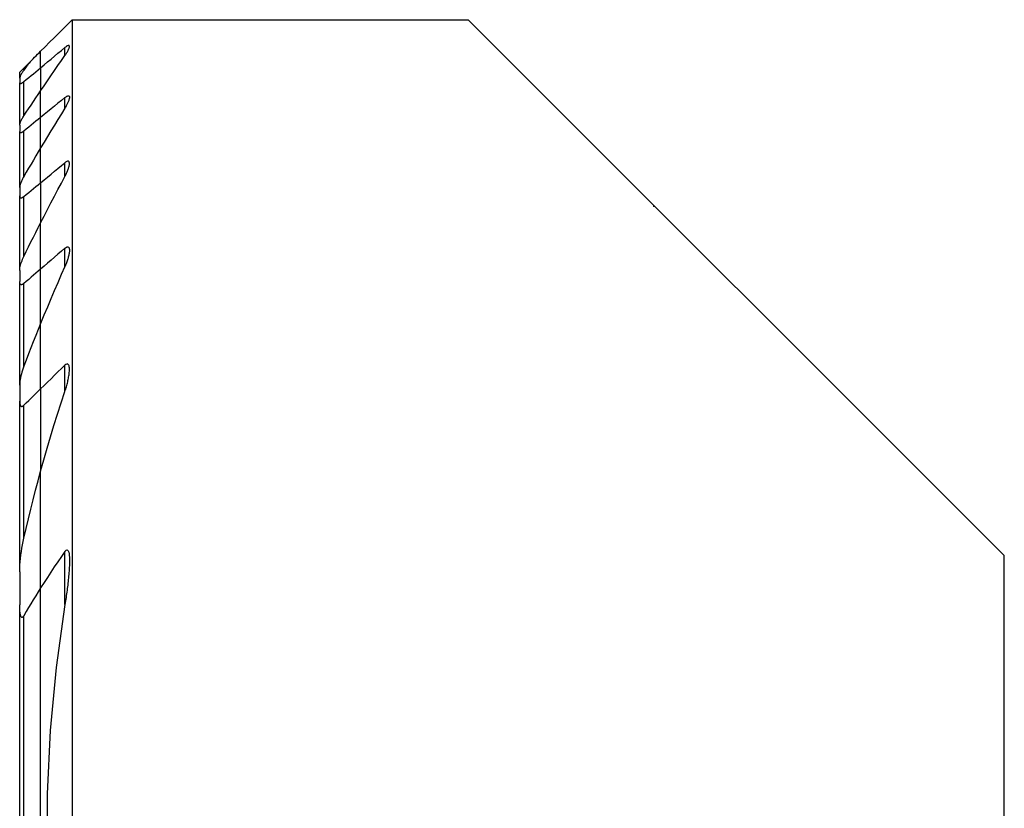
# Model space of a CAD drawing. Extents: x -19.7 to 34, y -41.4 to 30.
# Drawn here: x -0.3 to 13.8, y 0.2 to 11.5 of the extents above; entities that cross this region are included whole.
import ezdxf

# ---------------------------------------------------------------- set-up
doc = ezdxf.new("R2010")
doc.units = 0
doc.header["$MEASUREMENT"] = 0
for name, color, linetype in [('1', 4, 'CONTINUOUS'), ('SK1', 4, 'CONTINUOUS'), ('SK2', 7, 'CONTINUOUS')]:
    doc.layers.add(name, color=color, linetype=linetype)

msp = doc.modelspace()

# ---------------------------------------------------------------- linework, layer by layer
at = {"layer": '1'}
for p, q in [((0.451234, 11.5), (0.451234, -6.183739)), ((0.451234, 11.5), (6.1, 11.5)), ((6.1, 11.5), (13.75, 3.85)), ((0.346266, 10.987118), (0.346266, 11.101805)), ((0, 10.814347), (0, 11.048766)), ((0, 10.814347), (0, 10.484191)), ((0, 10.104769), (0, 10.484219)), ((0.346266, 10.237659), (0.346266, 10.387807)), ((0, 9.670166), (0, 10.104769)), ((0, 9.172655), (0, 9.670191)), ((0.346266, 9.261617), (0.346266, 9.457166)), ((0, 9.172655), (0, 8.601222)), ((0, 7.940016), (0, 8.601241)), ((0.346266, 7.976223), (0.346266, 8.236774)), ((0, 7.164072), (0, 7.940016)), ((0, 6.230979), (0, 7.164154)), ((0.346266, 6.191832), (0.346266, 6.567032)), ((0, 6.230979), (0, 5.054027)), ((0, 3.388415), (0, 5.054093)), ((0.346266, 3.151846), (0.346266, 3.909267)), ((13.75, 0), (13.75, 3.85)), ((0, -3.388415), (0, 3.388415))]:
    msp.add_line(p, q, dxfattribs=at)
for points in [[(0, 11.048766, 0), (0.064451, 11.113217, 0), (0.128906, 11.177671, 0), (0.193364, 11.24213, 0), (0.257826, 11.306592, 0), (0.322292, 11.371058, 0), (0.386761, 11.435527, 0), (0.451234, 11.5, 0)], [(0, 10.814347, 0), (0.04946, 10.855423, 0), (0.098923, 10.896495, 0), (0.148387, 10.937563, 0), (0.197854, 10.978629, 0), (0.247323, 11.019691, 0), (0.296793, 11.060749, 0), (0.346266, 11.101805, 0)], [(0.346266, 10.987127, 0), (0.352626, 10.996345, 0), (0.358807, 11.00556, 0), (0.364784, 11.014747, 0), (0.370533, 11.023877, 0), (0.37603, 11.032925, 0), (0.381251, 11.041862, 0), (0.386171, 11.050663, 0), (0.390767, 11.059301, 0), (0.395028, 11.067774, 0), (0.398949, 11.076124, 0), (0.402444, 11.08423, 0), (0.405452, 11.092019, 0), (0.407909, 11.099417, 0), (0.409754, 11.106369, 0), (0.410904, 11.112789, 0), (0.411262, 11.118526, 0), (0.410726, 11.123441, 0), (0.409195, 11.127408, 0), (0.406615, 11.130247, 0), (0.402932, 11.131798, 0), (0.398184, 11.132022, 0), (0.392486, 11.130892, 0), (0.38592, 11.128447, 0), (0.378707, 11.124844, 0), (0.371032, 11.120239, 0), (0.362982, 11.114766, 0), (0.354716, 11.108597, 0), (0.346266, 11.101805, 0)], [(0, 10.484219, 0), (0.049045, 10.556448, 0), (0.098234, 10.628546, 0), (0.147565, 10.700516, 0), (0.197036, 10.772358, 0), (0.246644, 10.844073, 0), (0.296388, 10.915662, 0), (0.346266, 10.987127, 0)], [(0.346266, 10.387807, 0), (0.355191, 10.394778, 0), (0.364011, 10.400961, 0), (0.372545, 10.406126, 0), (0.380681, 10.410091, 0), (0.388188, 10.412656, 0), (0.394816, 10.413606, 0), (0.400427, 10.412895, 0), (0.404844, 10.410569, 0), (0.408061, 10.406746, 0), (0.410115, 10.401687, 0), (0.411114, 10.395607, 0), (0.411191, 10.388684, 0), (0.41046, 10.381126, 0), (0.409037, 10.373077, 0), (0.406997, 10.364581, 0), (0.404408, 10.355721, 0), (0.401338, 10.346583, 0), (0.397857, 10.337256, 0), (0.394019, 10.327787, 0), (0.389829, 10.318146, 0), (0.385311, 10.30836, 0), (0.380488, 10.298455, 0), (0.375385, 10.288457, 0), (0.370024, 10.278394, 0), (0.364428, 10.268291, 0), (0.358622, 10.258175, 0), (0.352552, 10.247949, 0), (0.346266, 10.2377, 0)], [(0.346266, 10.387807, 0), (0.296799, 10.347374, 0), (0.247332, 10.30694, 0), (0.197865, 10.266506, 0), (0.148399, 10.226072, 0), (0.098932, 10.185638, 0), (0.049466, 10.145204, 0), (0, 10.104769, 0)], [(0.346266, 10.2377, 0), (0.2962, 10.157118, 0), (0.246328, 10.076375, 0), (0.196654, 9.995469, 0), (0.147182, 9.914398, 0), (0.097913, 9.833162, 0), (0.048851, 9.751761, 0), (0, 9.670191, 0)], [(0, 9.172655, 0), (0.049464, 9.213304, 0), (0.098929, 9.253951, 0), (0.148394, 9.294597, 0), (0.197861, 9.335242, 0), (0.247328, 9.375885, 0), (0.296797, 9.416526, 0), (0.346266, 9.457166, 0)], [(0.346266, 9.261697, 0), (0.352337, 9.273127, 0), (0.358214, 9.284581, 0), (0.363883, 9.29604, 0), (0.369329, 9.307486, 0), (0.374538, 9.3189, 0), (0.379494, 9.330263, 0), (0.384183, 9.341559, 0), (0.388591, 9.352766, 0), (0.392703, 9.363868, 0), (0.396512, 9.374872, 0), (0.400013, 9.385829, 0), (0.403138, 9.39663, 0), (0.405838, 9.407224, 0), (0.408066, 9.417556, 0), (0.409768, 9.427555, 0), (0.410875, 9.437209, 0), (0.411276, 9.446363, 0), (0.410858, 9.454851, 0), (0.409493, 9.462545, 0), (0.406992, 9.46923, 0), (0.403217, 9.474485, 0), (0.398027, 9.477983, 0), (0.391482, 9.479431, 0), (0.383656, 9.478635, 0), (0.374927, 9.475725, 0), (0.365586, 9.470931, 0), (0.35597, 9.46464, 0), (0.346266, 9.457166, 0)], [(0, 8.601241, 0), (0.048517, 8.696249, 0), (0.097358, 8.791036, 0), (0.14652, 8.885604, 0), (0.195997, 8.979954, 0), (0.245783, 9.074085, 0), (0.295875, 9.167999, 0), (0.346266, 9.261697, 0)], [(0.346266, 8.236774, 0), (0.296774, 8.194419, 0), (0.247291, 8.152052, 0), (0.197815, 8.109671, 0), (0.148348, 8.067278, 0), (0.09889, 8.024871, 0), (0.049441, 7.98245, 0), (0, 7.940016, 0)], [(0.346266, 8.236774, 0), (0.357036, 8.245168, 0), (0.367814, 8.251674, 0), (0.378244, 8.255645, 0), (0.387684, 8.256442, 0), (0.395609, 8.253952, 0), (0.401727, 8.248528, 0), (0.406071, 8.240946, 0), (0.408941, 8.23178, 0), (0.410586, 8.221583, 0), (0.411254, 8.210619, 0), (0.411089, 8.199042, 0), (0.410227, 8.18703, 0), (0.408801, 8.174772, 0), (0.406899, 8.162306, 0), (0.404555, 8.149618, 0), (0.4018, 8.136742, 0), (0.39867, 8.123712, 0), (0.395196, 8.110562, 0), (0.391412, 8.097325, 0), (0.387353, 8.084034, 0), (0.383049, 8.070719, 0), (0.378488, 8.057315, 0), (0.373684, 8.043866, 0), (0.368644, 8.030383, 0), (0.363374, 8.01688, 0), (0.357883, 8.003369, 0), (0.352178, 7.989863, 0), (0.346266, 7.976376, 0)], [(0.346266, 7.976376, 0), (0.295213, 7.861261, 0), (0.244674, 7.745838, 0), (0.194657, 7.63011, 0), (0.145172, 7.514077, 0), (0.096227, 7.397739, 0), (0.047834, 7.281098, 0), (0, 7.164154, 0)], [(0, 6.230979, 0), (0.049329, 6.279175, 0), (0.098706, 6.327306, 0), (0.148129, 6.375373, 0), (0.197598, 6.423378, 0), (0.247111, 6.471322, 0), (0.296667, 6.519207, 0), (0.346266, 6.567032, 0)], [(0.346266, 6.19202, 0), (0.351896, 6.209202, 0), (0.357351, 6.226423, 0), (0.36262, 6.243671, 0), (0.367691, 6.260933, 0), (0.372555, 6.278199, 0), (0.377198, 6.295455, 0), (0.381612, 6.312691, 0), (0.385783, 6.329893, 0), (0.389702, 6.347049, 0), (0.393357, 6.364149, 0), (0.396737, 6.381179, 0), (0.39983, 6.398128, 0), (0.402627, 6.414983, 0), (0.405115, 6.431733, 0), (0.407289, 6.448506, 0), (0.409064, 6.465188, 0), (0.410361, 6.481676, 0), (0.411111, 6.497905, 0), (0.411249, 6.513794, 0), (0.410617, 6.529299, 0), (0.408964, 6.544105, 0), (0.406036, 6.557882, 0), (0.401411, 6.57031, 0), (0.394456, 6.580097, 0), (0.384609, 6.585422, 0), (0.372292, 6.584502, 0), (0.359084, 6.577702, 0), (0.346266, 6.567032, 0)], [(0, 5.054093, 0), (0.045828, 5.218079, 0), (0.092905, 5.381607, 0), (0.141211, 5.544668, 0), (0.190723, 5.707251, 0), (0.241417, 5.869344, 0), (0.293272, 6.030937, 0), (0.346266, 6.19202, 0)], [(0.346266, 3.909267, 0), (0.295501, 3.836029, 0), (0.245137, 3.762416, 0), (0.195193, 3.688417, 0), (0.145689, 3.614026, 0), (0.096643, 3.539234, 0), (0.048074, 3.464033, 0), (0, 3.388415, 0)], [(0.346266, 3.909267, 0), (0.362077, 3.927022, 0), (0.380141, 3.931857, 0), (0.393048, 3.918556, 0), (0.400512, 3.898402, 0), (0.405134, 3.875992, 0), (0.408006, 3.852501, 0), (0.409932, 3.828808, 0), (0.411143, 3.80479, 0), (0.411711, 3.780491, 0), (0.411708, 3.755953, 0), (0.411203, 3.731221, 0), (0.410268, 3.706337, 0), (0.408975, 3.681346, 0), (0.407395, 3.65629, 0), (0.405599, 3.631213, 0), (0.403657, 3.606159, 0), (0.401595, 3.581099, 0), (0.399374, 3.555999, 0), (0.396996, 3.530868, 0), (0.394469, 3.505708, 0), (0.391796, 3.480521, 0), (0.388984, 3.455311, 0), (0.386037, 3.43008, 0), (0.382962, 3.404831, 0), (0.379762, 3.379567, 0), (0.376445, 3.35429, 0), (0.373014, 3.329004, 0), (0.369475, 3.303711, 0), (0.365834, 3.278414, 0), (0.362095, 3.253116, 0), (0.358265, 3.227819, 0), (0.354349, 3.202527, 0), (0.350351, 3.177242, 0), (0.346266, 3.151929, 0)], [(0.346266, 3.151929, 0), (0.22031, 2.251378, 0), (0.136339, 1.350827, 0), (0.094354, 0.450276, 0), (0.094354, -0.450276, 0), (0.136339, -1.350827, 0), (0.22031, -2.251378, 0), (0.346266, -3.151929, 0)]]:
    msp.add_polyline3d(points, dxfattribs=at)
at = {"layer": 'SK1'}
for p, q in [((0, 10.814347), (0, 11.048766)), ((-0.238766, 10.81), (-0.15785, 10.890916)), ((-0.298766, 10.75), (-0.238766, 10.81)), ((-0.298766, 10.666042), (-0.298766, 10.75)), ((-0.238766, 10.779229), (-0.238766, 10.81)), ((0, 10.814347), (0, 10.484191)), ((-0.298766, 10.666056), (-0.298766, 10.59954)), ((-0.298766, 9.993951), (-0.298766, 10.59954)), ((-0.238766, 10.127467), (-0.238766, 10.615984)), ((0, 10.104769), (0, 10.484219)), ((-0.298766, 9.993951), (-0.298766, 9.905096)), ((0, 9.670166), (0, 10.104769)), ((-0.298766, 9.103218), (-0.298766, 9.905096)), ((-0.238766, 9.263641), (-0.238766, 9.909591)), ((0, 9.172655), (0, 9.670191)), ((0, 9.172655), (0, 8.601222)), ((-0.298766, 9.103207), (-0.298766, 8.985912)), ((-0.298766, 7.96707), (-0.298766, 8.985912)), ((-0.238766, 8.120312), (-0.238766, 8.976406)), ((0, 7.940016), (0, 8.601241)), ((-0.298766, 7.920397), (-0.298766, 7.762558)), ((0, 7.164072), (0, 7.940016)), ((-0.298766, 6.28265), (-0.298766, 7.762558)), ((-0.238766, 6.5527), (-0.238766, 7.734775)), ((0, 6.230979), (0, 7.164154)), ((-0.298766, 6.282675), (-0.298766, 6.053345)), ((0, 6.230979), (0, 5.054027)), ((-0.298766, 3.61736), (-0.298766, 6.053345)), ((-0.238766, 4.100171), (-0.238766, 5.996051)), ((0, 3.388415), (0, 5.054093)), ((-0.298766, 3.617502), (-0.298766, 3.147011)), ((0, -3.388415), (0, 3.388415)), ((-0.298766, -3.147011), (-0.298766, 3.147011)), ((-0.238766, -2.992241), (-0.238766, 2.992241))]:
    msp.add_line(p, q, dxfattribs=at)
for points in [[(-0.150729, 10.898037, 0), (-0.129198, 10.919568, 0), (-0.107666, 10.9411, 0), (-0.086133, 10.962632, 0), (-0.064601, 10.984165, 0), (-0.043068, 11.005698, 0), (-0.021534, 11.027232, 0), (0, 11.048766, 0)], [(-0.150729, 10.898037, 0), (-0.163327, 10.881088, 0), (-0.175918, 10.864131, 0), (-0.188502, 10.847168, 0), (-0.201079, 10.830197, 0), (-0.213649, 10.81322, 0), (-0.226211, 10.796235, 0), (-0.238766, 10.779243, 0)], [(-0.238766, 10.779243, 0), (-0.245949, 10.76936, 0), (-0.252879, 10.759499, 0), (-0.259511, 10.749707, 0), (-0.265805, 10.740028, 0), (-0.271716, 10.730506, 0), (-0.277203, 10.721188, 0), (-0.282231, 10.712103, 0), (-0.286793, 10.703209, 0), (-0.29077, 10.69465, 0), (-0.294062, 10.686543, 0), (-0.296574, 10.678989, 0), (-0.298193, 10.672085, 0), (-0.298766, 10.666056, 0)], [(-0.238766, 10.615984, 0), (-0.20466, 10.644327, 0), (-0.170552, 10.672668, 0), (-0.136444, 10.701007, 0), (-0.102335, 10.729344, 0), (-0.068224, 10.75768, 0), (-0.034113, 10.786015, 0), (0, 10.814347, 0)], [(-0.298766, 10.59954, 0), (-0.298591, 10.596657, 0), (-0.298056, 10.594102, 0), (-0.297144, 10.591918, 0), (-0.295841, 10.590148, 0), (-0.294127, 10.58883, 0), (-0.292, 10.587973, 0), (-0.28948, 10.587595, 0), (-0.286589, 10.587711, 0), (-0.283325, 10.588333, 0), (-0.279723, 10.589438, 0), (-0.275836, 10.590997, 0), (-0.271718, 10.592977, 0), (-0.267393, 10.595354, 0), (-0.262886, 10.598093, 0), (-0.258236, 10.601154, 0), (-0.253486, 10.604494, 0), (-0.24865, 10.608094, 0), (-0.243729, 10.611939, 0), (-0.238766, 10.615984, 0)], [(-0.238766, 10.127497, 0), (-0.204881, 10.178657, 0), (-0.170919, 10.229749, 0), (-0.136883, 10.280775, 0), (-0.102772, 10.331735, 0), (-0.068587, 10.382628, 0), (-0.03433, 10.433456, 0), (0, 10.484219, 0)], [(-0.298766, 9.993951, 0), (-0.2982, 10.00183, 0), (-0.296595, 10.010533, 0), (-0.294092, 10.019871, 0), (-0.290832, 10.029658, 0), (-0.286936, 10.039755, 0), (-0.282457, 10.050159, 0), (-0.277448, 10.060815, 0), (-0.271961, 10.071667, 0), (-0.266052, 10.082655, 0), (-0.259772, 10.093722, 0), (-0.253109, 10.104917, 0), (-0.246095, 10.116193, 0), (-0.238766, 10.127497, 0)], [(0, 10.104769, 0), (-0.03411, 10.076887, 0), (-0.068219, 10.049004, 0), (-0.102329, 10.021122, 0), (-0.136438, 9.993239, 0), (-0.170547, 9.965357, 0), (-0.204657, 9.937474, 0), (-0.238766, 9.909591, 0)], [(-0.238766, 9.909591, 0), (-0.243775, 9.905605, 0), (-0.24877, 9.901856, 0), (-0.253718, 9.898392, 0), (-0.258581, 9.895256, 0), (-0.263315, 9.892502, 0), (-0.267921, 9.890153, 0), (-0.27235, 9.888249, 0), (-0.276539, 9.886835, 0), (-0.280429, 9.885959, 0), (-0.284005, 9.885646, 0), (-0.287231, 9.885892, 0), (-0.290067, 9.886682, 0), (-0.292482, 9.888009, 0), (-0.294487, 9.889853, 0), (-0.29609, 9.892157, 0), (-0.297297, 9.89487, 0), (-0.298129, 9.897963, 0), (-0.29861, 9.901387, 0), (-0.298766, 9.905096, 0)], [(0, 9.670191, 0), (-0.034438, 9.612373, 0), (-0.068768, 9.55447, 0), (-0.102989, 9.49648, 0), (-0.137101, 9.438404, 0), (-0.171102, 9.380242, 0), (-0.204991, 9.321993, 0), (-0.238766, 9.263656, 0)], [(-0.238766, 9.263656, 0), (-0.248282, 9.246692, 0), (-0.257244, 9.229691, 0), (-0.265577, 9.21274, 0), (-0.273209, 9.195926, 0), (-0.280067, 9.179338, 0), (-0.286079, 9.163063, 0), (-0.291196, 9.147059, 0), (-0.295209, 9.131512, 0), (-0.297828, 9.116776, 0), (-0.298766, 9.103207, 0)], [(-0.238766, 8.976406, 0), (-0.204658, 9.004444, 0), (-0.170549, 9.032481, 0), (-0.13644, 9.060518, 0), (-0.102331, 9.088553, 0), (-0.068221, 9.116588, 0), (-0.034111, 9.144622, 0), (0, 9.172655, 0)], [(-0.298766, 8.985912, 0), (-0.298668, 8.981949, 0), (-0.298362, 8.978142, 0), (-0.297831, 8.974522, 0), (-0.29706, 8.971122, 0), (-0.296031, 8.967973, 0), (-0.294721, 8.965104, 0), (-0.29311, 8.962545, 0), (-0.291189, 8.960341, 0), (-0.288955, 8.958541, 0), (-0.28639, 8.957188, 0), (-0.283489, 8.956307, 0), (-0.280285, 8.955917, 0), (-0.276811, 8.956039, 0), (-0.273078, 8.956678, 0), (-0.269125, 8.957807, 0), (-0.26501, 8.959392, 0), (-0.260787, 8.961396, 0), (-0.256467, 8.963788, 0), (-0.252076, 8.966525, 0), (-0.247649, 8.969563, 0), (-0.243222, 8.972855, 0), (-0.238766, 8.976406, 0)], [(-0.238766, 8.120311, 0), (-0.205191, 8.189366, 0), (-0.171434, 8.258303, 0), (-0.137498, 8.327124, 0), (-0.103384, 8.395828, 0), (-0.069095, 8.464416, 0), (-0.034633, 8.532887, 0), (0, 8.601241, 0)], [(-0.298766, 7.920397, 0), (-0.297824, 7.938467, 0), (-0.295206, 7.957519, 0), (-0.291221, 7.977206, 0), (-0.28618, 7.997165, 0), (-0.280234, 8.017351, 0), (-0.273424, 8.037779, 0), (-0.265811, 8.05837, 0), (-0.257457, 8.079042, 0), (-0.248422, 8.099716, 0), (-0.238766, 8.120311, 0)], [(0, 7.940016, 0), (-0.034123, 7.910716, 0), (-0.068241, 7.88141, 0), (-0.102355, 7.852097, 0), (-0.136464, 7.822777, 0), (-0.170569, 7.79345, 0), (-0.20467, 7.764116, 0), (-0.238766, 7.734775, 0)], [(-0.238766, 7.734775, 0), (-0.243378, 7.730968, 0), (-0.248038, 7.727468, 0), (-0.252709, 7.724345, 0), (-0.257348, 7.721673, 0), (-0.261947, 7.719503, 0), (-0.266441, 7.717898, 0), (-0.270748, 7.716929, 0), (-0.274826, 7.71665, 0), (-0.278631, 7.717051, 0), (-0.282093, 7.718108, 0), (-0.285188, 7.719804, 0), (-0.28792, 7.722072, 0), (-0.290283, 7.724827, 0), (-0.292282, 7.727983, 0), (-0.293964, 7.731503, 0), (-0.295353, 7.735333, 0), (-0.296471, 7.73942, 0), (-0.29734, 7.743711, 0), (-0.297988, 7.748203, 0), (-0.298431, 7.752857, 0), (-0.298685, 7.75765, 0), (-0.298766, 7.762558, 0)], [(0, 7.164154, 0), (-0.035072, 7.077319, 0), (-0.06983, 6.990314, 0), (-0.10427, 6.903138, 0), (-0.138388, 6.815794, 0), (-0.172179, 6.728281, 0), (-0.20564, 6.6406, 0), (-0.238766, 6.552753, 0)], [(-0.238766, 6.552753, 0), (-0.248635, 6.525481, 0), (-0.25783, 6.498067, 0), (-0.266285, 6.470593, 0), (-0.273935, 6.443136, 0), (-0.280715, 6.415777, 0), (-0.28656, 6.388596, 0), (-0.291406, 6.361671, 0), (-0.295186, 6.335084, 0), (-0.297794, 6.308578, 0), (-0.298766, 6.282675, 0)], [(-0.238766, 5.996051, 0), (-0.204731, 6.029713, 0), (-0.170671, 6.063341, 0), (-0.136585, 6.096935, 0), (-0.102475, 6.130495, 0), (-0.068341, 6.164022, 0), (-0.034182, 6.197517, 0), (0, 6.230979, 0)], [(-0.298766, 6.053345, 0), (-0.298723, 6.047815, 0), (-0.298585, 6.042319, 0), (-0.29834, 6.036874, 0), (-0.297974, 6.031498, 0), (-0.297475, 6.026206, 0), (-0.296831, 6.021016, 0), (-0.296028, 6.015943, 0), (-0.295054, 6.011006, 0), (-0.293895, 6.00622, 0), (-0.292529, 6.001584, 0), (-0.290915, 5.997143, 0), (-0.289027, 5.992977, 0), (-0.286834, 5.989163, 0), (-0.284303, 5.985773, 0), (-0.281374, 5.982888, 0), (-0.278052, 5.980652, 0), (-0.274344, 5.979205, 0), (-0.270264, 5.978621, 0), (-0.265925, 5.97894, 0), (-0.261378, 5.980172, 0), (-0.256746, 5.982209, 0), (-0.252148, 5.984922, 0), (-0.247594, 5.988207, 0), (-0.243126, 5.991947, 0), (-0.238766, 5.996051, 0)], [(-0.238766, 4.100328, 0), (-0.20738, 4.237456, 0), (-0.175067, 4.374307, 0), (-0.141837, 4.510871, 0), (-0.107703, 4.647141, 0), (-0.072677, 4.783107, 0), (-0.036772, 4.91876, 0), (0, 5.054093, 0)], [(-0.298766, 3.617502, 0), (-0.297938, 3.665249, 0), (-0.295582, 3.713356, 0), (-0.291889, 3.761708, 0), (-0.287052, 3.810193, 0), (-0.281265, 3.858663, 0), (-0.274611, 3.907016, 0), (-0.267047, 3.955401, 0), (-0.25856, 4.003777, 0), (-0.249137, 4.0521, 0), (-0.238766, 4.100328, 0)], [(0, 3.388415, 0), (-0.035012, 3.332555, 0), (-0.06974, 3.276455, 0), (-0.104174, 3.220112, 0), (-0.138304, 3.163522, 0), (-0.172119, 3.106682, 0), (-0.20561, 3.04959, 0), (-0.238766, 2.992241, 0)], [(-0.238766, 2.992241, 0), (-0.242854, 2.985517, 0), (-0.247294, 2.979226, 0), (-0.25217, 2.973628, 0), (-0.257569, 2.969224, 0), (-0.263355, 2.966937, 0), (-0.268961, 2.967597, 0), (-0.273759, 2.970931, 0), (-0.277624, 2.975936, 0), (-0.280742, 2.981813, 0), (-0.283333, 2.988225, 0), (-0.285504, 2.995036, 0), (-0.287345, 3.002098, 0), (-0.288945, 3.009253, 0), (-0.290375, 3.016475, 0), (-0.291653, 3.023784, 0), (-0.292788, 3.031173, 0), (-0.29379, 3.038635, 0), (-0.294667, 3.046164, 0), (-0.295428, 3.053751, 0), (-0.296083, 3.06139, 0), (-0.296641, 3.069073, 0), (-0.29711, 3.076795, 0), (-0.2975, 3.084547, 0), (-0.297821, 3.092323, 0), (-0.29808, 3.100116, 0), (-0.298287, 3.107918, 0), (-0.298451, 3.115723, 0), (-0.298582, 3.123523, 0), (-0.298684, 3.131333, 0), (-0.298746, 3.139167, 0), (-0.298766, 3.147011, 0)]]:
    msp.add_polyline3d(points, dxfattribs=at)
at = {"layer": 'SK2'}
msp.add_point((8.75, 8.838835), dxfattribs=at)

doc.saveas('drawing.dxf')
